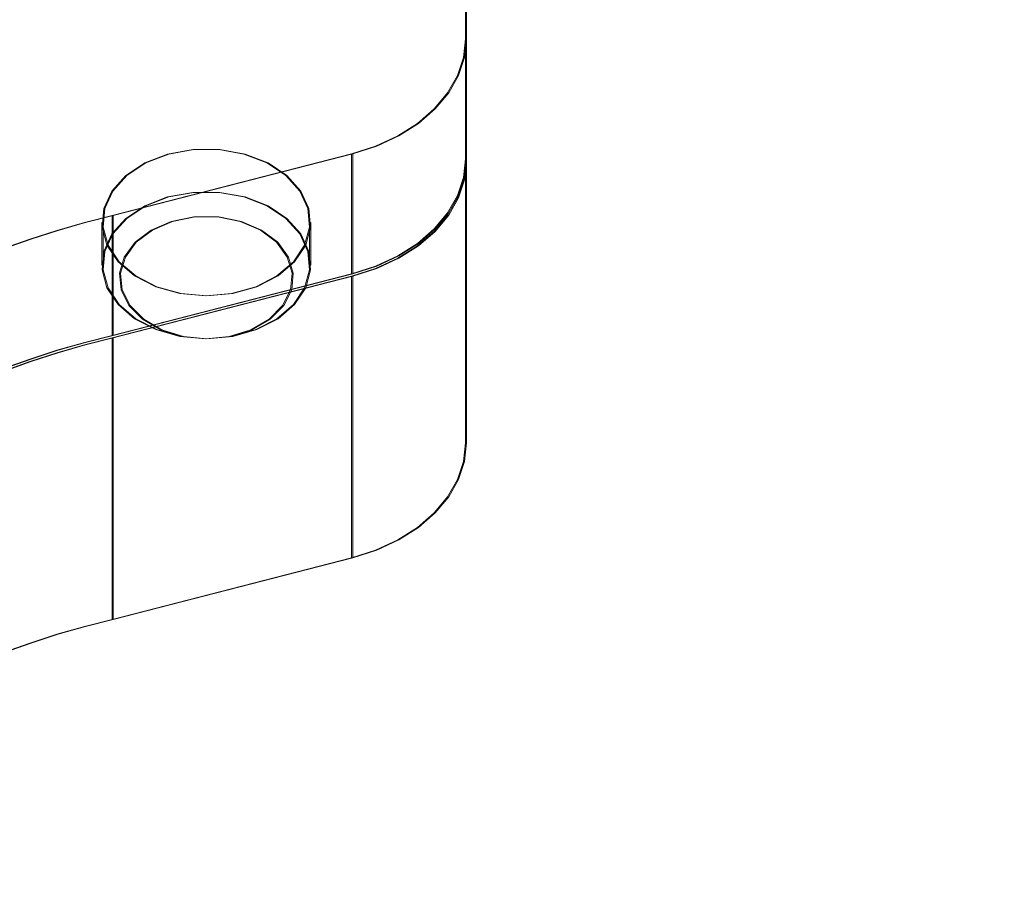
# Model space of a CAD drawing. Units: millimetres. Extents: x 168 to 17472, y 168 to 12306.
# Drawn here: x 10232 to 10289, y 5758 to 5808 of the extents above; entities that cross this region are included whole.
import ezdxf

# ---------------------------------------------------------------- set-up
doc = ezdxf.new("R2010")
doc.units = ezdxf.units.MM
doc.header["$LTSCALE"] = 42
doc.linetypes.add('SLD-Dashed', pattern=[1.905, 1.27, -0.635])
doc.linetypes.add('SLD-Solid', pattern=[0])
doc.layers.add('FORMAT', color=7, linetype='SLD-Solid')
doc.styles.add('SLDTEXTSTYLE0', font='GOTHIC.TTF', dxfattribs={"width": 0.913})

msp = doc.modelspace()

# ---------------------------------------------------------------- linework, layer by layer
at = {"color": 7, "linetype": 'SLD-Dashed', "lineweight": 18}
for p, q in [((10258.003, 5806.661), (10258.003, 5832.114)), ((10257.933, 5808.78), (10257.933, 5783.327)), ((10258.003, 5799.732), (10258.003, 5806.661)), ((10251.354, 5800.017), (10237.521, 5796.457)), ((10237.59, 5796.457), (10251.423, 5800.017)), ((10251.354, 5793.087), (10251.354, 5800.017)), ((10251.423, 5793.087), (10251.423, 5800.017)), ((10258.003, 5799.59), (10258.003, 5799.732)), ((10258.003, 5783.327), (10258.003, 5799.59)), ((10237.521, 5789.527), (10237.521, 5796.457)), ((10237.59, 5789.527), (10237.59, 5796.457)), ((10236.933, 5796.053), (10236.933, 5793.578)), ((10237.003, 5796.053), (10237.003, 5793.578)), ((10248.933, 5793.578), (10248.933, 5796.053)), ((10249.003, 5793.578), (10249.003, 5796.053)), ((10251.354, 5793.087), (10237.521, 5789.527)), ((10237.59, 5789.527), (10251.423, 5793.087)), ((10251.354, 5792.946), (10237.521, 5789.386)), ((10237.59, 5789.386), (10251.423, 5792.946)), ((10251.354, 5776.682), (10251.354, 5792.946)), ((10251.423, 5776.682), (10251.423, 5792.946)), ((10237.521, 5773.122), (10237.521, 5789.386)), ((10237.59, 5773.122), (10237.59, 5789.386)), ((10251.354, 5776.682), (10237.521, 5773.122)), ((10237.59, 5773.122), (10251.423, 5776.682))]:
    msp.add_line(p, q, dxfattribs=at)
at = {"color": 7, "linetype": 'SLD-Dashed', "lineweight": 18, "flags": 128}
for points in [[(10257.933, 5806.661), (10257.817, 5805.586), (10257.471, 5804.535), (10256.902, 5803.534), (10256.125, 5802.606), (10255.157, 5801.772), (10254.021, 5801.052), (10252.743, 5800.462), (10251.354, 5800.017)], [(10251.423, 5800.017), (10252.813, 5800.462), (10254.091, 5801.052), (10255.227, 5801.772), (10256.195, 5802.606), (10256.972, 5803.534), (10257.54, 5804.535), (10257.887, 5805.586), (10258.003, 5806.661)], [(10242.933, 5791.811), (10241.441, 5791.944), (10240.043, 5792.335), (10238.826, 5792.961), (10237.867, 5793.78), (10237.227, 5794.742), (10236.945, 5795.787), (10237.04, 5796.848), (10237.504, 5797.86), (10238.31, 5798.758), (10239.407, 5799.486), (10240.725, 5799.998), (10242.181, 5800.263), (10243.685, 5800.263), (10245.142, 5799.998), (10246.46, 5799.486), (10247.557, 5798.758), (10248.362, 5797.86), (10248.827, 5796.848), (10248.922, 5795.787), (10248.64, 5794.742), (10247.999, 5793.78), (10247.041, 5792.961), (10245.824, 5792.335), (10244.426, 5791.944), (10242.933, 5791.811)], [(10243.003, 5791.811), (10244.495, 5791.944), (10245.894, 5792.335), (10247.11, 5792.961), (10248.069, 5793.78), (10248.709, 5794.742), (10248.991, 5795.787), (10248.897, 5796.848), (10248.432, 5797.86), (10247.626, 5798.758), (10246.53, 5799.486), (10245.212, 5799.998), (10243.755, 5800.263), (10242.251, 5800.263), (10240.794, 5799.998), (10239.476, 5799.486), (10238.38, 5798.758), (10237.574, 5797.86), (10237.109, 5796.848), (10237.015, 5795.787), (10237.297, 5794.742), (10237.937, 5793.78), (10238.896, 5792.961), (10240.112, 5792.335), (10241.511, 5791.944), (10243.003, 5791.811)], [(10257.933, 5799.732), (10257.817, 5798.656), (10257.471, 5797.605), (10256.902, 5796.604), (10256.125, 5795.676), (10255.157, 5794.842), (10254.021, 5794.122), (10252.743, 5793.532), (10251.354, 5793.087)], [(10257.933, 5799.59), (10257.817, 5798.515), (10257.471, 5797.464), (10256.902, 5796.463), (10256.125, 5795.535), (10255.157, 5794.701), (10254.021, 5793.98), (10252.743, 5793.391), (10251.354, 5792.946)], [(10251.423, 5793.087), (10252.813, 5793.532), (10254.091, 5794.122), (10255.227, 5794.842), (10256.195, 5795.676), (10256.972, 5796.604), (10257.54, 5797.605), (10257.887, 5798.656), (10258.003, 5799.732)], [(10251.423, 5792.946), (10252.813, 5793.391), (10254.091, 5793.98), (10255.227, 5794.701), (10256.195, 5795.535), (10256.972, 5796.463), (10257.54, 5797.464), (10257.887, 5798.515), (10258.003, 5799.59)], [(10242.933, 5789.336), (10244.426, 5789.469), (10245.824, 5789.861), (10247.041, 5790.486), (10247.999, 5791.305), (10248.64, 5792.267), (10248.922, 5793.312), (10248.827, 5794.373), (10248.362, 5795.385), (10247.557, 5796.283), (10246.46, 5797.011), (10245.142, 5797.523), (10243.685, 5797.788), (10242.181, 5797.788), (10240.725, 5797.523), (10239.407, 5797.011), (10238.31, 5796.283), (10237.504, 5795.385), (10237.04, 5794.373), (10236.945, 5793.312), (10237.227, 5792.267), (10237.867, 5791.305), (10238.826, 5790.486), (10240.043, 5789.861), (10241.441, 5789.469), (10242.933, 5789.336)], [(10243.003, 5789.336), (10241.511, 5789.469), (10240.112, 5789.861), (10238.896, 5790.486), (10237.937, 5791.305), (10237.297, 5792.267), (10237.015, 5793.312), (10237.109, 5794.373), (10237.574, 5795.385), (10238.38, 5796.283), (10239.476, 5797.011), (10240.794, 5797.523), (10242.251, 5797.788), (10243.755, 5797.788), (10245.212, 5797.523), (10246.53, 5797.011), (10247.626, 5796.283), (10248.432, 5795.385), (10248.897, 5794.373), (10248.991, 5793.312), (10248.709, 5792.267), (10248.069, 5791.305), (10247.11, 5790.486), (10245.894, 5789.861), (10244.495, 5789.469), (10243.003, 5789.336)], [(10242.933, 5789.336), (10244.282, 5789.467), (10245.531, 5789.851), (10246.588, 5790.458), (10247.373, 5791.245), (10247.829, 5792.152), (10247.922, 5793.113), (10247.645, 5794.055), (10247.018, 5794.91), (10246.089, 5795.614), (10244.925, 5796.114), (10243.614, 5796.374), (10242.253, 5796.374), (10240.941, 5796.114), (10239.778, 5795.614), (10238.849, 5794.91), (10238.222, 5794.055), (10237.945, 5793.113), (10238.038, 5792.152), (10238.494, 5791.245), (10239.279, 5790.458), (10240.336, 5789.851), (10241.584, 5789.467), (10242.933, 5789.336)], [(10243.003, 5789.336), (10241.654, 5789.467), (10240.405, 5789.851), (10239.349, 5790.458), (10238.564, 5791.245), (10238.108, 5792.152), (10238.015, 5793.113), (10238.292, 5794.055), (10238.918, 5794.91), (10239.848, 5795.614), (10241.011, 5796.114), (10242.322, 5796.374), (10243.684, 5796.374), (10244.995, 5796.114), (10246.158, 5795.614), (10247.088, 5794.91), (10247.714, 5794.055), (10247.991, 5793.113), (10247.898, 5792.152), (10247.442, 5791.245), (10246.657, 5790.458), (10245.601, 5789.851), (10244.352, 5789.467), (10243.003, 5789.336)], [(10257.933, 5783.327), (10257.817, 5782.251), (10257.471, 5781.201), (10256.902, 5780.199), (10256.125, 5779.271), (10255.157, 5778.437), (10254.021, 5777.717), (10252.743, 5777.127), (10251.354, 5776.682)], [(10251.423, 5776.682), (10252.813, 5777.127), (10254.091, 5777.717), (10255.227, 5778.437), (10256.195, 5779.271), (10256.972, 5780.199), (10257.54, 5781.201), (10257.887, 5782.251), (10258.003, 5783.327)]]:
    msp.add_lwpolyline(points, dxfattribs=at)
at = {"color": 7, "linetype": 'SLD-Dashed', "lineweight": 18}
for centre in [(10249.596, 5745.613), (10249.665, 5745.613), (10249.596, 5738.683), (10249.596, 5738.542), (10249.665, 5738.683), (10249.665, 5738.542), (10249.596, 5722.278), (10249.665, 5722.278)]:
    msp.add_arc(centre, 52.258, 103.36, 132.1701, dxfattribs=at)

# ---------------------------------------------------------------- texts
at = {"layer": 'FORMAT', "insert": (6119.469, 5512.677), "char_height": 533.4, "attachment_point": 1, "rotation": 30, "style": 'SLDTEXTSTYLE0'}
msp.add_mtext('DRAFT COPY ONLY.', dxfattribs=at)
msp.add_mtext('DRAFT COPY ONLY.', dxfattribs=at)

doc.saveas('drawing.dxf')
